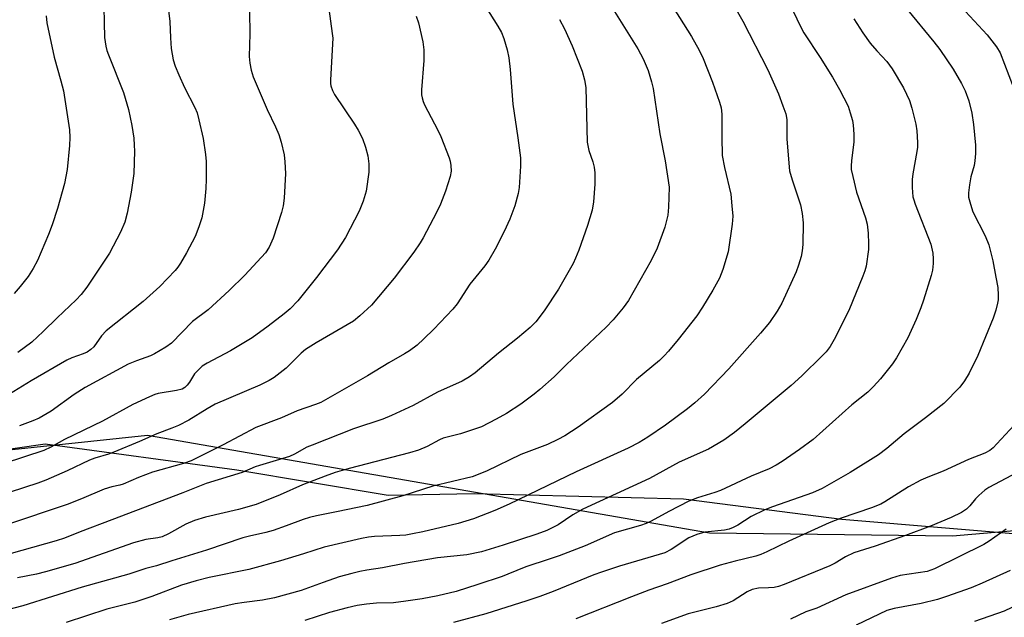
# Model space of a CAD drawing. Units: inches. Extents: x 1219771 to 1225771, y 561455 to 565455.
# Drawn here: x 1222889 to 1223136, y 562016 to 562165 of the extents above; entities that cross this region are included whole.
import ezdxf

# ---------------------------------------------------------------- set-up
doc = ezdxf.new("R2010")
doc.units = ezdxf.units.IN
doc.header["$MEASUREMENT"] = 0
for name, color, linetype in [('NTRL-Farm Land', 3, 'Continuous'), ('NTRL-Trees', 3, 'Continuous'), ('Undefined', 1, 'Continuous')]:
    doc.layers.add(name, color=color, linetype=linetype)

msp = doc.modelspace()

# ---------------------------------------------------------------- linework, layer by layer
at = {"layer": 'NTRL-Farm Land'}
msp.add_polyline3d([(1222871.14, 562357, 0), (1222934.84, 562324.35, 0), (1223019.58, 562271.42, 0), (1223073.3, 562235.12, 0), (1223145.18, 562189.75, 0), (1223186.04, 562171.6, 0), (1223225.33, 562153.17, 0), (1223240.84, 562141.83, 0), (1223260.63, 562110.99, 0), (1223265.02, 562084.06, 0), (1223255.66, 562060.81, 0), (1223227, 562041.65, 0), (1223192.52, 562033.54, 0), (1223148.68, 562035.73, 0), (1223094.84, 562040.24, 0), (1223055.3, 562045.37, 0), (1223002.98, 562046.71, 0), (1222981.42, 562046.27, 0), (1222943.58, 562052.64, 0), (1222895.7, 562059.14, 0), (1222847.66, 562052.18, 0)], dxfattribs=at)
at = {"layer": 'NTRL-Trees'}
msp.add_lwpolyline([(1222820.44, 562050.66), (1222921.26, 562061.36), (1223061.78, 562036.92), (1223122.56, 562036.19), (1223173.86, 562040.62), (1223190.5, 562042.06), (1223199.09, 562042.81), (1223210.98, 562043.84), (1223222.92, 562048.43), (1223251.24, 562059.35), (1223262.51, 562087.93), (1223266.24, 562097.4), (1223264.54, 562105.05), (1223246.27, 562125.03), (1223223.79, 562149.6), (1223093.42, 562229.51), (1222984.84, 562291.66), (1222924.48, 562332.46), (1222843.24, 562365.25)], dxfattribs=at)
at = {"layer": 'Undefined'}
for points, elevation in [([(1223001.83, 562174.76), (1223008.87, 562163.63), (1223009.76, 562162), (1223010.4, 562160.5), (1223011.21, 562157.67), (1223011.61, 562155.66), (1223011.94, 562152.79), (1223012.57, 562144.06), (1223013.83, 562135.69), (1223014.51, 562130.66), (1223014.5, 562128.59), (1223014.19, 562123.24), (1223013.91, 562121.79), (1223013.07, 562118.65), (1223011.83, 562115.32), (1223010.47, 562112.23), (1223008.17, 562107.83), (1223006.58, 562105.1), (1223005.64, 562103.67), (1223001.83, 562099.07), (1222998.7, 562094.21), (1222997.64, 562092.83), (1222992.88, 562087.87), (1222990.38, 562085.43), (1222988.68, 562083.86), (1222986.78, 562082.42), (1222985.55, 562081.66), (1222981.57, 562079.43), (1222976.3, 562076.17), (1222964.6, 562069.53), (1222963.28, 562069), (1222958.67, 562067.41), (1222954.78, 562065.72), (1222948.38, 562063.25), (1222940.14, 562058.91), (1222932.17, 562054.97), (1222930.22, 562054.26), (1222922.55, 562052.14), (1222918.98, 562050.77), (1222915.19, 562049.09), (1222914.34, 562048.84), (1222912.36, 562048.46), (1222910.41, 562047.84), (1222904.78, 562045.4), (1222901.17, 562044.04), (1222885.96, 562038.91)], 460), ([(1223119.31, 562174.37), (1223131.22, 562161.45), (1223133.55, 562158.44), (1223134.45, 562156.93), (1223137.7, 562148.39)], 444), ([(1223050.68, 562171.51), (1223057.28, 562161.05), (1223059.19, 562157.56), (1223060.17, 562155.5), (1223062.54, 562149.62), (1223064.29, 562144.56), (1223064.69, 562143.17), (1223064.91, 562141.61), (1223064.83, 562135.88), (1223064.99, 562131.3), (1223065.52, 562128.28), (1223067.1, 562121.64), (1223067.41, 562118.72), (1223067.59, 562116.1), (1223067.43, 562114.08), (1223066.44, 562107.18), (1223065.09, 562102.76), (1223064.28, 562100.62), (1223062.64, 562097.59), (1223060.01, 562093.36), (1223058.58, 562091.19), (1223053.93, 562085.23), (1223051.56, 562082.36), (1223050.47, 562081.16), (1223049.27, 562080.05), (1223043.54, 562075.23), (1223039.93, 562071.61), (1223037.55, 562069.49), (1223028.96, 562063.34), (1223025.6, 562061.17), (1223023.89, 562060.25), (1223021.31, 562059.02), (1223014.61, 562056.53), (1223006.02, 562052.31), (1223002.46, 562050.96), (1222992.59, 562048.58), (1222985.1, 562046.19), (1222976.18, 562043.79), (1222968.53, 562042.19), (1222963.48, 562041.22), (1222961.77, 562040.8), (1222960.21, 562040.3), (1222955.95, 562038.65), (1222952.68, 562037.48), (1222950.84, 562036.99), (1222946.8, 562036.11), (1222945.11, 562035.65), (1222936.01, 562032.64), (1222927.31, 562029.97), (1222923.54, 562028.67), (1222920.87, 562028.05), (1222916.63, 562026.64), (1222904.9, 562023.34), (1222890.07, 562018.67), (1222882.59, 562016.74)], 454), ([(1222910.23, 562172.22), (1222910.54, 562160.75), (1222910.81, 562158.58), (1222911.08, 562157.53), (1222911.48, 562156.41), (1222915.26, 562147.04), (1222916.53, 562142.77), (1222917.36, 562138.8), (1222917.81, 562135.6), (1222917.95, 562133.83), (1222917.97, 562132.36), (1222917.81, 562126.8), (1222917.16, 562122.09), (1222916.18, 562116.82), (1222915.55, 562114.6), (1222914.54, 562112.13), (1222911.79, 562106.86), (1222906.09, 562098.35), (1222904.65, 562096.49), (1222903.43, 562095.19), (1222898.67, 562090.66), (1222895.21, 562087.24), (1222892.31, 562084.6), (1222888.84, 562082.04)], 470), ([(1223080.89, 562171.27), (1223084.58, 562163.49), (1223085.36, 562161.97), (1223089.49, 562155.73), (1223092.54, 562150.83), (1223094.3, 562147.77), (1223096.44, 562143.61), (1223097, 562141.97), (1223097.53, 562140.01), (1223097.7, 562138.87), (1223097.85, 562136.59), (1223097.89, 562134.59), (1223097.29, 562129.98), (1223097.21, 562128.58), (1223097.25, 562127.74), (1223097.59, 562126.03), (1223098.58, 562122.08), (1223100.78, 562115.68), (1223101.21, 562114.1), (1223101.46, 562111.89), (1223101.56, 562109.22), (1223101.54, 562107.74), (1223100.95, 562103.59), (1223100.64, 562102.45), (1223100.12, 562101.06), (1223096.66, 562092.49), (1223092.99, 562085.27), (1223091.94, 562083.51), (1223090.92, 562082.2), (1223089.92, 562081.15), (1223084.9, 562076.22), (1223082.18, 562073.76), (1223070.72, 562064.17), (1223068.01, 562062.01), (1223065.4, 562060.1), (1223061.55, 562057.88), (1223054.23, 562054.57), (1223046.8, 562050.53), (1223030.1, 562042.89), (1223027.58, 562041.43), (1223023.94, 562038.95), (1223021.09, 562037.53), (1223018.58, 562036.62), (1223010.17, 562033.82), (1223004.75, 562032.16), (1223001.1, 562031.47), (1222993.77, 562030.65), (1222985.53, 562029.23), (1222979.98, 562028.17), (1222976.1, 562027.62), (1222974.37, 562027.28), (1222972.37, 562026.81), (1222969.22, 562025.92), (1222965.16, 562024.55), (1222959.7, 562022.56), (1222953.03, 562020.68), (1222950, 562020.09), (1222945.43, 562019.54), (1222943.22, 562019.19), (1222931.43, 562016.49), (1222926.79, 562015.18)], 450), ([(1222926.26, 562169.5), (1222926.87, 562164.79), (1222926.98, 562160.64), (1222927.17, 562158), (1222927.71, 562155.2), (1222928.17, 562153.56), (1222929.06, 562151.42), (1222930.53, 562148.25), (1222933.12, 562143.27), (1222933.67, 562141.92), (1222934.12, 562140.18), (1222935.14, 562135.49), (1222935.75, 562131.52), (1222935.9, 562129.8), (1222935.93, 562125.37), (1222935.82, 562123.05), (1222935.47, 562119.31), (1222934.82, 562115.68), (1222934.12, 562113.46), (1222933.17, 562111.02), (1222931, 562106.91), (1222929.51, 562104.36), (1222928.87, 562103.39), (1222928.17, 562102.52), (1222924.36, 562098.52), (1222921.88, 562096.25), (1222920.17, 562094.8), (1222910.93, 562087.42), (1222909.77, 562086.17), (1222907.81, 562083.46), (1222907.05, 562082.73), (1222906.2, 562082.14), (1222905.16, 562081.67), (1222902.35, 562080.7), (1222901.08, 562080.09), (1222892.16, 562074.91), (1222884.58, 562070.3)], 468), ([(1223035.98, 562170.72), (1223043.9, 562157.97), (1223045.2, 562155.41), (1223046.48, 562152.49), (1223047.3, 562149.7), (1223047.68, 562148), (1223049.4, 562136.68), (1223050.69, 562129.97), (1223051.67, 562123.39), (1223051.57, 562118.37), (1223051.37, 562116.34), (1223050.61, 562113.34), (1223048.7, 562108.14), (1223047.19, 562104.99), (1223041.55, 562095.04), (1223040.21, 562093.2), (1223037.67, 562090.15), (1223035.95, 562088.37), (1223025.99, 562078.98), (1223022.92, 562075.96), (1223019.38, 562072.75), (1223017.98, 562071.62), (1223014.6, 562069.14), (1223011.03, 562066.75), (1223008.46, 562065.32), (1223004.76, 562063.44), (1222999.5, 562061.68), (1222995.19, 562060.59), (1222994.24, 562060.16), (1222991.19, 562058.53), (1222989.04, 562057.64), (1222986.8, 562056.93), (1222971.67, 562053.01), (1222968.17, 562051.99), (1222965.67, 562051.1), (1222960.04, 562048.91), (1222954.44, 562046.46), (1222948.47, 562044.03), (1222944.05, 562042.78), (1222935.78, 562040.84), (1222933.01, 562040.04), (1222930.83, 562039.1), (1222926.47, 562036.66), (1222924.9, 562035.95), (1222923.87, 562035.7), (1222920.82, 562035.24), (1222917.79, 562034.46), (1222903.09, 562029.31), (1222895.73, 562027.16), (1222893.48, 562026.59), (1222888.76, 562025.68)], 456), ([(1223067.08, 562170.22), (1223070.14, 562164.83), (1223076.38, 562152.65), (1223079, 562146.69), (1223080.16, 562143.64), (1223080.84, 562141.68), (1223081.12, 562140.29), (1223081.09, 562135.33), (1223081.82, 562127.43), (1223082.42, 562125.2), (1223084.52, 562118.96), (1223084.97, 562116.74), (1223085.18, 562114.47), (1223085.12, 562109.02), (1223084.96, 562107.4), (1223084.7, 562106.05), (1223084.05, 562103.86), (1223083.42, 562102.22), (1223079.85, 562094.36), (1223078.69, 562092.38), (1223076.81, 562089.5), (1223074.58, 562086.85), (1223066.65, 562077.96), (1223060.56, 562071.56), (1223058.09, 562069.4), (1223056.26, 562067.92), (1223050.8, 562063.88), (1223046.38, 562060.83), (1223044.17, 562059.5), (1223041.46, 562058.09), (1223028.43, 562052.16), (1223011.72, 562044.08), (1223008.15, 562042.5), (1223002.79, 562040.42), (1222998.96, 562039.24), (1222990.14, 562037.16), (1222987.55, 562036.65), (1222985.83, 562036.38), (1222984.39, 562036.25), (1222978, 562036.04), (1222976.52, 562035.86), (1222974.8, 562035.51), (1222965.44, 562033.34), (1222960.29, 562031.68), (1222954.5, 562029.94), (1222946.6, 562027.8), (1222936.69, 562025.73), (1222933.39, 562024.96), (1222929.73, 562023.83), (1222922.36, 562021.05), (1222918.12, 562019.58), (1222911.05, 562017.84), (1222900.93, 562014.48)], 452), ([(1222966.58, 562167.94), (1222967.45, 562161.77), (1222967.56, 562160.59), (1222967.54, 562159.15), (1222966.99, 562150.11), (1222967.02, 562149.23), (1222967.12, 562148.66), (1222967.48, 562147.54), (1222968, 562146.52), (1222973.06, 562139.11), (1222973.94, 562137.59), (1222975, 562135.51), (1222975.78, 562133.38), (1222976.39, 562131.2), (1222976.6, 562129.15), (1222976.63, 562127.09), (1222975.95, 562122.35), (1222975.17, 562119.81), (1222974.16, 562117.34), (1222970.79, 562110.76), (1222968.8, 562107.65), (1222963.54, 562100.8), (1222958.81, 562094.97), (1222956.92, 562092.94), (1222955.43, 562091.66), (1222951.44, 562088.6), (1222947.39, 562085.67), (1222942.02, 562082.44), (1222936.21, 562079.33), (1222934.94, 562078.57), (1222934.14, 562077.89), (1222933.04, 562076.67), (1222931.73, 562074.56), (1222931.19, 562073.86), (1222930.56, 562073.26), (1222929.93, 562072.89), (1222928.54, 562072.51), (1222923.92, 562071.75), (1222923.09, 562071.51), (1222921.75, 562070.96), (1222917.55, 562069), (1222910, 562064.87), (1222900.5, 562060.29), (1222897.08, 562058.34), (1222895.33, 562057.5), (1222885.41, 562054.29)], 464), ([(1222946.8, 562167.19), (1222946.84, 562161.65), (1222946.69, 562156.03), (1222946.86, 562154.31), (1222947.15, 562152.6), (1222947.71, 562150.94), (1222951.16, 562142.75), (1222953.27, 562138.44), (1222954.1, 562136.54), (1222954.7, 562134.58), (1222955.46, 562131.45), (1222955.64, 562129.69), (1222955.73, 562126.73), (1222955.43, 562120.59), (1222955.21, 562118.66), (1222954.75, 562116.99), (1222952.69, 562110.63), (1222951.68, 562108.37), (1222950.75, 562106.92), (1222945.58, 562101.33), (1222941.69, 562097.51), (1222936.39, 562092.72), (1222932.47, 562089.75), (1222927.28, 562084.35), (1222925.87, 562083.32), (1222923.04, 562081.7), (1222921.98, 562081.22), (1222918.48, 562079.96), (1222916.39, 562079.1), (1222905.67, 562073.27), (1222902.95, 562071.53), (1222897.2, 562067.37), (1222894.16, 562065.64), (1222892.57, 562064.9), (1222889.25, 562063.66)], 466), ([(1223111.33, 562167.64), (1223117.91, 562159.67), (1223119.41, 562157.75), (1223122.69, 562152.83), (1223124.78, 562149.25), (1223125.7, 562147.4), (1223126.62, 562144.9), (1223127.38, 562141.81), (1223127.81, 562139.03), (1223128.29, 562133.83), (1223128.27, 562131.73), (1223128.15, 562129.95), (1223127.93, 562128.79), (1223127.17, 562125.92), (1223126.79, 562123.94), (1223126.51, 562121.96), (1223126.58, 562120.83), (1223127.01, 562119.14), (1223127.66, 562117.19), (1223130.72, 562111.22), (1223131.6, 562108.96), (1223132.61, 562104.96), (1223133.41, 562100.88), (1223133.86, 562098.24), (1223133.99, 562096.31), (1223133.96, 562095.2), (1223133.83, 562094.35), (1223133.37, 562092.61), (1223132.72, 562090.63), (1223128.87, 562081.27), (1223126.69, 562076.83), (1223125.54, 562074.92), (1223124.4, 562073.35), (1223120.39, 562069.27), (1223115.83, 562065.7), (1223110.48, 562061.66), (1223106.17, 562058.05), (1223104.04, 562056.47), (1223096.96, 562052.05), (1223090, 562047.99), (1223087.54, 562046.95), (1223077.54, 562043.44), (1223075.64, 562042.69), (1223072.19, 562041.04), (1223068.86, 562038.86), (1223067.74, 562038.25), (1223066.67, 562037.88), (1223065.56, 562037.63), (1223060.61, 562037.07), (1223058.66, 562036.55), (1223057.6, 562036.14), (1223056.66, 562035.65), (1223052.18, 562032.73), (1223050.6, 562031.94), (1223039.3, 562028.59), (1223034.8, 562027.11), (1223032.88, 562026.4), (1223022.66, 562022.28), (1223019.35, 562021.02), (1223016.13, 562019.92), (1223005.87, 562016.7), (1222997.77, 562014.49)], 446), ([(1223024.26, 562165.29), (1223025.49, 562162.93), (1223027.43, 562158.72), (1223029.98, 562152.37), (1223030.54, 562150.22), (1223030.84, 562148.28), (1223031.23, 562134.56), (1223031.59, 562132.54), (1223032.6, 562129.71), (1223032.96, 562128.34), (1223033.09, 562126.93), (1223033.15, 562124.08), (1223032.81, 562119.65), (1223032.48, 562117.62), (1223031.32, 562113.75), (1223029.11, 562107.63), (1223028.29, 562105.56), (1223027.68, 562104.29), (1223024.01, 562097.86), (1223020.48, 562092.42), (1223018.33, 562089.71), (1223016.91, 562088.26), (1223013.75, 562085.57), (1223009.03, 562081.82), (1223003.18, 562076.97), (1223001.74, 562075.94), (1222999.96, 562074.88), (1222993.81, 562072.14), (1222987.66, 562068.79), (1222982.31, 562066.25), (1222980.13, 562065.38), (1222972.76, 562062.92), (1222962.47, 562058.89), (1222961.13, 562058.31), (1222958.02, 562056.62), (1222956.74, 562056.03), (1222949.28, 562053.8), (1222948.16, 562053.41), (1222944.95, 562052.05), (1222935.96, 562049.28), (1222930.11, 562046.95), (1222912.33, 562040.15), (1222904.43, 562037.22), (1222900.48, 562035.63), (1222898.42, 562034.96), (1222883.8, 562030.85)], 458), ([(1222988.48, 562166.11), (1222989.02, 562164.44), (1222990.12, 562159.67), (1222990.35, 562157.66), (1222990.36, 562155.03), (1222989.78, 562147.65), (1222989.79, 562146.47), (1222989.92, 562145.72), (1222990.21, 562144.74), (1222990.56, 562143.93), (1222993.84, 562137.61), (1222994.6, 562136), (1222996.66, 562130.71), (1222996.9, 562129.86), (1222997.1, 562128.73), (1222997.16, 562127.33), (1222996.92, 562125.98), (1222995.76, 562122.37), (1222994.5, 562119.12), (1222993.53, 562116.99), (1222990.19, 562110.72), (1222989.45, 562109.46), (1222987.86, 562107.06), (1222982.96, 562100.56), (1222977.3, 562093.89), (1222974.32, 562091.16), (1222972.75, 562089.89), (1222963.41, 562084.44), (1222960.74, 562082.74), (1222959.68, 562081.82), (1222955.97, 562078.08), (1222952.94, 562075.73), (1222951.7, 562074.98), (1222949.37, 562073.84), (1222938.18, 562069.08), (1222936.2, 562067.97), (1222931.63, 562065.06), (1222929, 562063.76), (1222927.36, 562063.06), (1222923.62, 562061.7), (1222919.25, 562059.73), (1222912.87, 562057.13), (1222911.47, 562056.62), (1222908.11, 562055.58), (1222906.78, 562055.08), (1222901.19, 562052.41), (1222895.86, 562050.1), (1222893.87, 562049.37), (1222886.92, 562047.12)], 462), ([(1222895.94, 562166.16), (1222896.09, 562164.47), (1222897.88, 562155.88), (1222899.61, 562149.91), (1222900.26, 562147.41), (1222901.72, 562137.64), (1222901.86, 562135.73), (1222901.77, 562133.8), (1222901.13, 562127.77), (1222900.49, 562124.27), (1222898.79, 562118.02), (1222897.42, 562113.92), (1222896.49, 562111.48), (1222893.76, 562105.03), (1222892.64, 562103.01), (1222891.42, 562101.05), (1222889.42, 562098.51), (1222887.89, 562096.74)], 472), ([(1223097.85, 562165.45), (1223100.1, 562161.97), (1223102, 562159.37), (1223103.62, 562157.44), (1223106.14, 562154.73), (1223107.48, 562152.93), (1223110.31, 562148.2), (1223111.77, 562145.04), (1223112.41, 562143.11), (1223113.36, 562139.13), (1223113.59, 562137.39), (1223113.82, 562134.49), (1223113.81, 562133.34), (1223113.67, 562132.23), (1223112.63, 562126.64), (1223112.44, 562125.23), (1223112.47, 562123.24), (1223112.67, 562120.97), (1223112.85, 562120.15), (1223113.21, 562119.06), (1223117.1, 562109.06), (1223117.59, 562106.88), (1223117.71, 562105.41), (1223117.7, 562104.25), (1223117.52, 562102.63), (1223117.23, 562101.25), (1223115.33, 562095.06), (1223114.67, 562093.15), (1223113.47, 562090.25), (1223111.37, 562085.68), (1223108.54, 562080.65), (1223107.53, 562079.19), (1223104.57, 562075.42), (1223102.8, 562073.49), (1223101.36, 562072.07), (1223097.39, 562068.93), (1223087.69, 562060.29), (1223084.32, 562057.75), (1223079.92, 562054.79), (1223078.44, 562053.86), (1223076.72, 562052.97), (1223072.2, 562051.06), (1223064.5, 562047.49), (1223063.15, 562046.99), (1223058.78, 562045.66), (1223056.6, 562044.83), (1223051.6, 562042.25), (1223047.18, 562039.85), (1223045.97, 562039.28), (1223044.52, 562038.79), (1223038, 562036.91), (1223030.68, 562033.67), (1223024.16, 562031.22), (1223021.67, 562030.33), (1223015.86, 562028.47), (1223011.39, 562026.58), (1223009.93, 562026.03), (1223003.89, 562023.99), (1222998.46, 562022.29), (1222993.87, 562021.17), (1222989.97, 562020.46), (1222985.82, 562019.82), (1222982.73, 562019.43), (1222978.56, 562019.33), (1222975.98, 562019.11), (1222973.71, 562018.76), (1222971.2, 562018.19), (1222966.79, 562017.05), (1222960.58, 562014.98)], 448), ([(1223137.95, 562063.89), (1223133.66, 562059.15), (1223132.7, 562058.19), (1223131.87, 562057.54), (1223130.65, 562056.88), (1223126.56, 562055.3), (1223120.2, 562052.37), (1223116.37, 562050.89), (1223114.59, 562050.11), (1223111.51, 562048.42), (1223105.63, 562044.65), (1223104.59, 562044.07), (1223102.26, 562043.16), (1223094.69, 562040.62), (1223091.73, 562039.45), (1223081.66, 562034.83), (1223076.14, 562032.16), (1223074.66, 562031.52), (1223073.38, 562031.13), (1223068.22, 562029.87), (1223064.49, 562028.87), (1223057.11, 562026.42), (1223051.23, 562024.19), (1223046.63, 562022.61), (1223042.27, 562020.97), (1223028.4, 562015.41)], 444), ([(1223141.59, 562053.52), (1223131.61, 562048.28), (1223130.66, 562047.62), (1223129.13, 562046.25), (1223128.33, 562045.41), (1223126.91, 562043.68), (1223126.03, 562042.88), (1223124.83, 562042.06), (1223122.24, 562040.78), (1223117.01, 562038.6), (1223110.81, 562036.29), (1223103.25, 562033.6), (1223097.86, 562031.96), (1223095.82, 562030.97), (1223093.2, 562029.37), (1223091.84, 562028.67), (1223080.45, 562024.01), (1223079.04, 562023.54), (1223077.92, 562023.28), (1223076.57, 562023.16), (1223074.03, 562023.11), (1223072.47, 562022.77), (1223071.2, 562022.17), (1223067.72, 562019.94), (1223066.2, 562019.25), (1223063.44, 562018.45), (1223056.42, 562016.72), (1223049.8, 562014.26)], 442), ([(1223135.94, 562037.84), (1223131.74, 562034.89), (1223130.41, 562034.06), (1223118.06, 562027.91), (1223116.19, 562027.3), (1223109.5, 562026.27), (1223107.26, 562025.63), (1223095.88, 562021.46), (1223088.66, 562018.14), (1223085.84, 562017.18), (1223082.08, 562015.38)], 440), ([(1223136.97, 562027.53), (1223129.99, 562024.34), (1223127.25, 562023.2), (1223121.04, 562020.99), (1223118.76, 562020.31), (1223114.72, 562019.28), (1223108, 562018.06), (1223106.17, 562017.49), (1223098.44, 562013.82)], 438), ([(1223142.66, 562020.8), (1223135.5, 562017.34), (1223128.07, 562014.77)], 436)]:
    msp.add_lwpolyline(points, dxfattribs=dict(at, elevation=elevation))

doc.saveas('drawing.dxf')
